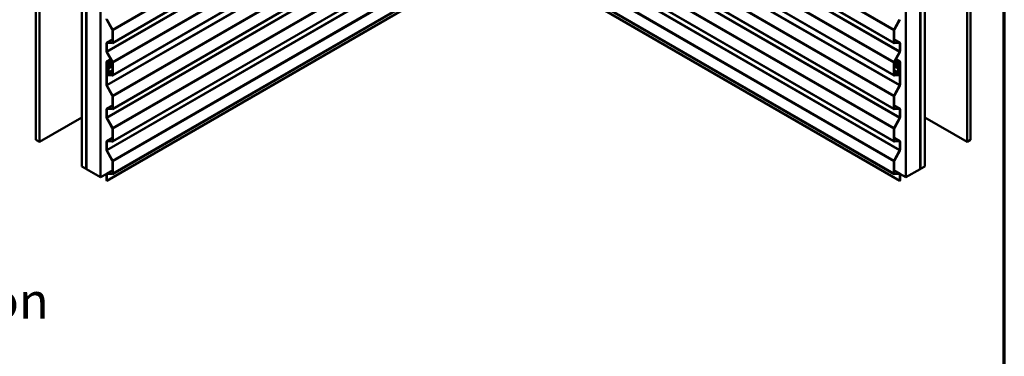
# Model space of a CAD drawing. Units: inches. Extents: x 0.6 to 33.4, y 0.4 to 21.4.
# Drawn here: x 23.5 to 33.4, y 11.3 to 14.7 of the extents above; entities that cross this region are included whole.
import ezdxf

# ---------------------------------------------------------------- set-up
doc = ezdxf.new("R2010")
doc.units = ezdxf.units.IN
doc.header["$LTSCALE"] = 2
doc.header["$MEASUREMENT"] = 0
doc.layers.get('0').update_dxf_attribs({"lineweight": 13})
for name, color, linetype, lineweight in [('Border (ANSI)', 7, 'Continuous', 70), ('Symbol (ANSI)', 7, 'Continuous', 25), ('Visible (ANSI)', 7, 'Continuous', 50), ('Visible Narrow (ANSI)', 7, 'Continuous', 35)]:
    doc.layers.add(name, color=color, linetype=linetype, lineweight=lineweight)
doc.styles.add('Label Text (ANSI)', font='tahoma.ttf')

# ---------------------------------------------------------------- blocks, each defined once
blk = doc.blocks.new('Borders ATAS A Border')
at = {"layer": 'Border (ANSI)'}
blk.add_line((16.7, 0.3), (16.7, 10.7), dxfattribs=at)

msp = doc.modelspace()

# ---------------------------------------------------------------- linework, layer by layer
at = {"layer": 'Visible (ANSI)'}
for p, q in [((23.653748, 13.446157), (23.653748, 18.345136)), ((33.061096, 13.446157), (33.061096, 18.345136)), ((23.689103, 13.425745), (23.689103, 18.324724)), ((33.025741, 13.425745), (33.025741, 18.324724)), ((24.114781, 13.179979), (24.114781, 18.078959)), ((24.158975, 13.154464), (24.158975, 18.053443)), ((24.159683, 18.053035), (24.159683, 13.154055)), ((24.162511, 13.152422), (24.162511, 18.051402)), ((24.163218, 13.152014), (24.163218, 18.050994)), ((32.551626, 13.152014), (32.551626, 18.050994)), ((32.552333, 13.152422), (32.552333, 18.051402)), ((32.555161, 13.154055), (32.555161, 18.053035)), ((32.555868, 13.154464), (32.555868, 18.053443)), ((32.600063, 13.179979), (32.600063, 18.078959)), ((24.304639, 13.070364), (24.304639, 17.969344)), ((32.410204, 13.070364), (32.410204, 17.969344)), ((28.069779, 16.525922), (24.42284, 14.42036)), ((32.292004, 14.42036), (28.645065, 16.525922)), ((28.069779, 16.199323), (24.42284, 14.093762)), ((32.292004, 14.093762), (28.645065, 16.199323)), ((28.069779, 15.861522), (24.42284, 13.755961)), ((32.292004, 13.755961), (28.645065, 15.861522)), ((28.069779, 15.534924), (24.42284, 13.429362)), ((32.292004, 13.429362), (28.645065, 15.534924)), ((24.366299, 13.034765), (28.069779, 15.17297)), ((28.069779, 15.208325), (24.42284, 13.102764)), ((32.292004, 13.102764), (28.645065, 15.208325)), ((28.645065, 15.17297), (32.348545, 13.034765)), ((24.421554, 14.556489), (24.367122, 14.655316)), ((24.368674, 14.656091), (24.423105, 14.557264)), ((32.291739, 14.557264), (32.34617, 14.656091)), ((32.347722, 14.655316), (32.29329, 14.556489)), ((24.423928, 14.428681), (24.423928, 14.548157)), ((24.42605, 14.546933), (24.42605, 14.427456)), ((32.288794, 14.427456), (32.288794, 14.546933)), ((32.290916, 14.548157), (32.290916, 14.428681)), ((24.364178, 14.339048), (24.364178, 14.417613)), ((24.366299, 14.416388), (24.366299, 14.337823)), ((24.367388, 14.424708), (24.423928, 14.457352)), ((24.37068, 14.42542), (24.418685, 14.422384)), ((24.419547, 14.419648), (24.371543, 14.422684)), ((32.290916, 14.457352), (32.347456, 14.424708)), ((32.343301, 14.422684), (32.295296, 14.419648)), ((32.296159, 14.422384), (32.344164, 14.42542)), ((32.348545, 14.337823), (32.348545, 14.416388)), ((32.350666, 14.417613), (32.350666, 14.339048)), ((24.421554, 14.22989), (24.367122, 14.328717)), ((24.368674, 14.329492), (24.423105, 14.230665)), ((32.291739, 14.230665), (32.34617, 14.329492)), ((32.347722, 14.328717), (32.29329, 14.22989)), ((24.364178, 14.001247), (24.364178, 14.231194)), ((24.365131, 14.2333), (24.406516, 14.257194)), ((24.366299, 14.229969), (24.366299, 14.000023)), ((24.367552, 14.208474), (24.368532, 14.214534)), ((24.368532, 14.199634), (24.367552, 14.206825)), ((24.370581, 14.175697), (24.36779, 14.174086)), ((24.368562, 14.214929), (24.368562, 14.228663)), ((24.368562, 14.181551), (24.368562, 14.199205)), ((24.370623, 14.212915), (24.369643, 14.206854)), ((24.369643, 14.20603), (24.370623, 14.198839)), ((24.370683, 14.227438), (24.370683, 14.213704)), ((24.370683, 14.19798), (24.370683, 14.180326)), ((24.379663, 14.164347), (24.371107, 14.17499)), ((24.372168, 14.176499), (24.380724, 14.165855)), ((24.423928, 14.102082), (24.423928, 14.221559)), ((24.42605, 14.220334), (24.42605, 14.100857)), ((32.288794, 14.100857), (32.288794, 14.220334)), ((32.290916, 14.221559), (32.290916, 14.102082)), ((32.308328, 14.257194), (32.349713, 14.2333)), ((32.33412, 14.165855), (32.342676, 14.176499)), ((32.343736, 14.17499), (32.33518, 14.164347)), ((32.344161, 14.213704), (32.344161, 14.227438)), ((32.344161, 14.180326), (32.344161, 14.19798)), ((32.3452, 14.206854), (32.344221, 14.212915)), ((32.344221, 14.198839), (32.3452, 14.20603)), ((32.347054, 14.174086), (32.344263, 14.175697)), ((32.346282, 14.228663), (32.346282, 14.214929)), ((32.346282, 14.199205), (32.346282, 14.181551)), ((32.346312, 14.214534), (32.347292, 14.208474)), ((32.347292, 14.206825), (32.346312, 14.199634)), ((32.348545, 14.000023), (32.348545, 14.229969)), ((32.350666, 14.231194), (32.350666, 14.001247)), ((24.366299, 14.10547), (24.366299, 14.17079)), ((24.36842, 14.169565), (24.36842, 14.104245)), ((24.372598, 14.0987), (24.418685, 14.095786)), ((24.419547, 14.09305), (24.373461, 14.095964)), ((24.378941, 14.159621), (24.37349, 14.169063)), ((24.37499, 14.169929), (24.380441, 14.160487)), ((24.380441, 14.160487), (24.378941, 14.159621)), ((24.381075, 14.160853), (24.380441, 14.160487)), ((24.381078, 14.128916), (24.381078, 14.160702)), ((24.391119, 14.109495), (24.38232, 14.124734)), ((24.383199, 14.159477), (24.383199, 14.127691)), ((24.38382, 14.1256), (24.392619, 14.110361)), ((24.392619, 14.110361), (24.391119, 14.109495)), ((24.392619, 14.110361), (24.423928, 14.128438)), ((32.290916, 14.128438), (32.322225, 14.110361)), ((32.341383, 14.095964), (32.295296, 14.09305)), ((32.296159, 14.095786), (32.342246, 14.0987)), ((32.322225, 14.110361), (32.331024, 14.1256)), ((32.323725, 14.109495), (32.322225, 14.110361)), ((32.332524, 14.124734), (32.323725, 14.109495)), ((32.331645, 14.127691), (32.331645, 14.159477)), ((32.333766, 14.160702), (32.333766, 14.128916)), ((32.334403, 14.160487), (32.333769, 14.160853)), ((32.334403, 14.160487), (32.339854, 14.169929)), ((32.335903, 14.159621), (32.334403, 14.160487)), ((32.341354, 14.169063), (32.335903, 14.159621)), ((32.346423, 14.104245), (32.346423, 14.169565)), ((32.348545, 14.17079), (32.348545, 14.10547)), ((24.421554, 13.892089), (24.367122, 13.990916)), ((24.368674, 13.991691), (24.423105, 13.892864)), ((32.291739, 13.892864), (32.34617, 13.991691)), ((32.347722, 13.990916), (32.29329, 13.892089)), ((24.423928, 13.764281), (24.423928, 13.883758)), ((24.42605, 13.882533), (24.42605, 13.763056)), ((32.288794, 13.763056), (32.288794, 13.882533)), ((32.290916, 13.883758), (32.290916, 13.764281)), ((24.367388, 13.760309), (24.423928, 13.792952)), ((32.290916, 13.792952), (32.347456, 13.760309)), ((24.364178, 13.674649), (24.364178, 13.753213)), ((24.366299, 13.751989), (24.366299, 13.673424)), ((24.37068, 13.761021), (24.418685, 13.757985)), ((24.419547, 13.755249), (24.371543, 13.758285)), ((32.343301, 13.758285), (32.295296, 13.755249)), ((32.296159, 13.757985), (32.344164, 13.761021)), ((32.348545, 13.673424), (32.348545, 13.751989)), ((32.350666, 13.753213), (32.350666, 13.674649)), ((23.689103, 13.425745), (24.114781, 13.67151)), ((24.421554, 13.565491), (24.367122, 13.664318)), ((24.368674, 13.665092), (24.423105, 13.566266)), ((32.291739, 13.566266), (32.34617, 13.665092)), ((32.347722, 13.664318), (32.29329, 13.565491)), ((32.600063, 13.67151), (33.025741, 13.425745)), ((24.423928, 13.437682), (24.423928, 13.557159)), ((24.42605, 13.555935), (24.42605, 13.436458)), ((32.288794, 13.436458), (32.288794, 13.555935)), ((32.290916, 13.557159), (32.290916, 13.437682)), ((23.653748, 13.446157), (23.689103, 13.425745)), ((24.364178, 13.34805), (24.364178, 13.426615)), ((24.366299, 13.42539), (24.366299, 13.346825)), ((24.367388, 13.43371), (24.423928, 13.466354)), ((24.37068, 13.434422), (24.418685, 13.431386)), ((24.419547, 13.42865), (24.371543, 13.431686)), ((32.290916, 13.466354), (32.347456, 13.43371)), ((32.343301, 13.431686), (32.295296, 13.42865)), ((32.296159, 13.431386), (32.344164, 13.434422)), ((32.348545, 13.346825), (32.348545, 13.42539)), ((32.350666, 13.426615), (32.350666, 13.34805)), ((33.025741, 13.425745), (33.061096, 13.446157)), ((24.421554, 13.238892), (24.367122, 13.337719)), ((24.368674, 13.338494), (24.423105, 13.239667)), ((32.291739, 13.239667), (32.34617, 13.338494)), ((32.347722, 13.337719), (32.29329, 13.238892)), ((24.423928, 13.111084), (24.423928, 13.230561)), ((24.42605, 13.229336), (24.42605, 13.109859)), ((32.288794, 13.109859), (32.288794, 13.229336)), ((32.290916, 13.230561), (32.290916, 13.111084)), ((24.114781, 13.179979), (24.158975, 13.154464)), ((24.158975, 13.154464), (24.159683, 13.154872)), ((24.162511, 13.152422), (24.159683, 13.154055)), ((24.162511, 13.152422), (24.163218, 13.152831)), ((24.163218, 13.152014), (24.304639, 13.070364)), ((24.304639, 13.070364), (24.36576, 13.105652)), ((24.364178, 13.03599), (24.364178, 13.100016)), ((24.366299, 13.098791), (24.366299, 13.034765)), ((24.367388, 13.107112), (24.423928, 13.139755)), ((24.37068, 13.107824), (24.418685, 13.104787)), ((24.419547, 13.102052), (24.371543, 13.105088)), ((32.290916, 13.139755), (32.347456, 13.107112)), ((32.343301, 13.105088), (32.295296, 13.102052)), ((32.296159, 13.104787), (32.344164, 13.107824)), ((32.348545, 13.034765), (32.348545, 13.098791)), ((32.349084, 13.105652), (32.410204, 13.070364)), ((32.350666, 13.100016), (32.350666, 13.03599)), ((32.410204, 13.070364), (32.551626, 13.152014)), ((32.551626, 13.152831), (32.552333, 13.152422)), ((32.552333, 13.152422), (32.555161, 13.154055)), ((32.555161, 13.154872), (32.555868, 13.154464)), ((32.555868, 13.154464), (32.600063, 13.179979)), ((24.366299, 13.034765), (24.364178, 13.03599)), ((32.350666, 13.03599), (32.348545, 13.034765))]:
    msp.add_line(p, q, dxfattribs=at)
for centre, major_axis, start_param, end_param in [((24.375138, 14.659319), (-0.00775, 0.013423), 0.78539816, 1.53588974), ((24.41509, 14.55326), (-0.00625, 0.010825), 3.92699082, 4.6774824), ((24.41509, 14.55326), (0.00775, -0.013423), 0.78539816, 1.53588974), ((32.299754, 14.55326), (0.00775, 0.013423), 1.60570291, 2.35619449), ((32.299754, 14.55326), (-0.00625, -0.010825), 4.74729557, 5.49778714), ((24.375138, 14.411285), (-0.00775, 0.013423), 5.91666616, 7.06858347), ((24.375138, 14.411285), (-0.00625, 0.010825), 5.91666616, 7.06858347), ((24.41509, 14.433784), (0.00625, -0.010825), 5.91666616, 7.06858347), ((24.41509, 14.433784), (0.00775, -0.013423), 5.91666616, 7.06858347), ((32.299754, 14.433784), (-0.00775, -0.013423), 5.49778714, 6.64970445), ((32.299754, 14.433784), (-0.00625, -0.010825), 5.49778714, 6.64970445), ((32.339706, 14.411285), (0.00625, 0.010825), 5.49778714, 6.64970445), ((32.339706, 14.411285), (0.00775, 0.013423), 5.49778714, 6.64970445), ((24.375138, 14.33272), (-0.00775, 0.013423), 0.78539816, 1.53588974), ((24.375138, 14.33272), (0.00625, -0.010825), 3.92699082, 4.6774824), ((32.339706, 14.33272), (0.00625, 0.010825), 4.74729557, 5.49778714), ((32.339706, 14.33272), (-0.00775, -0.013423), 1.60570291, 2.35619449), ((24.367431, 14.229316), (-0.0023, 0.003984), 3.92699082, 7.06858347), ((24.367431, 14.229316), (-0.0008, 0.001386), 3.92699082, 7.06858347), ((24.37139, 14.16785), (-0.0036, 0.006235), 4.71238898, 7.06858347), ((24.371734, 14.205235), (-0.003, 0.005196), 0.61636014, 0.95443619), ((24.37139, 14.16785), (-0.0021, 0.003637), 4.71238898, 7.06858347), ((24.366441, 14.216154), (-0.0015, 0.002598), 3.75795279, 3.92699082), ((24.366441, 14.200429), (-0.0015, 0.002598), 3.92699082, 4.09602884), ((24.373653, 14.178612), (-0.0036, 0.006235), 0.78539816, 1.83259571), ((24.371734, 14.205235), (0.0015, -0.002598), 3.75795279, 4.09602884), ((24.366441, 14.216154), (0.003, -0.005196), 0.61636014, 0.78539816), ((24.366441, 14.200429), (0.003, -0.005196), 0.78539816, 0.95443619), ((24.373653, 14.178612), (0.0021, -0.003637), 3.92699082, 4.97418837), ((24.41509, 14.226662), (-0.00625, 0.010825), 3.92699082, 4.6774824), ((24.41509, 14.226662), (0.00775, -0.013423), 0.78539816, 1.53588974), ((32.299754, 14.226662), (0.00775, 0.013423), 1.60570291, 2.35619449), ((32.299754, 14.226662), (-0.00625, -0.010825), 4.74729557, 5.49778714), ((32.343454, 14.16785), (0.0036, 0.006235), 5.49778714, 7.85398163), ((32.343454, 14.16785), (0.0021, 0.003637), 5.49778714, 7.85398163), ((32.341191, 14.178612), (0.0021, 0.003637), 4.45058959, 5.49778714), ((32.341191, 14.178612), (-0.0036, -0.006235), 1.30899694, 2.35619449), ((32.347413, 14.229316), (0.0023, 0.003984), 5.49778714, 8.6393798), ((32.348403, 14.216154), (0.003, 0.005196), 2.35619449, 2.52523252), ((32.348403, 14.200429), (0.003, 0.005196), 2.18715646, 2.35619449), ((32.343109, 14.205235), (0.0015, 0.002598), 5.32874912, 5.66682517), ((32.347413, 14.229316), (0.0008, 0.001386), 5.49778714, 8.6393798), ((32.348403, 14.216154), (-0.0015, -0.002598), 5.49778714, 5.66682517), ((32.348403, 14.200429), (-0.0015, -0.002598), 5.32874912, 5.49778714), ((32.343109, 14.205235), (-0.003, -0.005196), 2.18715646, 2.52523252), ((24.37139, 14.102531), (0.0036, -0.006235), 3.92699082, 5.91666616), ((24.37139, 14.102531), (0.0021, -0.003637), 3.92699082, 5.91666616), ((24.378249, 14.162335), (-0.002, 0.003464), 3.92699082, 4.97418837), ((24.378249, 14.162335), (0.0035, -0.006062), 0.78539816, 1.83259571), ((24.38532, 14.126466), (-0.003, 0.005196), 0.78539816, 1.57079633), ((24.38532, 14.126466), (0.0015, -0.002598), 3.92699082, 4.71238898), ((24.41509, 14.107185), (0.00625, -0.010825), 5.91666616, 7.06858347), ((24.41509, 14.107185), (0.00775, -0.013423), 5.91666616, 7.06858347), ((32.299754, 14.107185), (-0.00775, -0.013423), 5.49778714, 6.64970445), ((32.299754, 14.107185), (-0.00625, -0.010825), 5.49778714, 6.64970445), ((32.329524, 14.126466), (0.0015, 0.002598), 4.71238898, 5.49778714), ((32.336595, 14.162335), (0.0035, 0.006062), 1.30899694, 2.35619449), ((32.329524, 14.126466), (-0.003, -0.005196), 1.57079633, 2.35619449), ((32.336595, 14.162335), (-0.002, -0.003464), 4.45058959, 5.49778714), ((32.343454, 14.102531), (-0.0036, -0.006235), 0.36651914, 2.35619449), ((32.343454, 14.102531), (-0.0021, -0.003637), 0.36651914, 2.35619449), ((24.375138, 13.99492), (-0.00775, 0.013423), 0.78539816, 1.53588974), ((24.375138, 13.99492), (0.00625, -0.010825), 3.92699082, 4.6774824), ((32.339706, 13.99492), (0.00625, 0.010825), 4.74729557, 5.49778714), ((32.339706, 13.99492), (-0.00775, -0.013423), 1.60570291, 2.35619449), ((24.41509, 13.888861), (-0.00625, 0.010825), 3.92699082, 4.6774824), ((24.41509, 13.888861), (0.00775, -0.013423), 0.78539816, 1.53588974), ((32.299754, 13.888861), (0.00775, 0.013423), 1.60570291, 2.35619449), ((32.299754, 13.888861), (-0.00625, -0.010825), 4.74729557, 5.49778714), ((24.375138, 13.746885), (-0.00775, 0.013423), 5.91666616, 7.06858347), ((24.375138, 13.746885), (-0.00625, 0.010825), 5.91666616, 7.06858347), ((24.41509, 13.769384), (0.00625, -0.010825), 5.91666616, 7.06858347), ((24.41509, 13.769384), (0.00775, -0.013423), 5.91666616, 7.06858347), ((32.299754, 13.769384), (-0.00775, -0.013423), 5.49778714, 6.64970445), ((32.299754, 13.769384), (-0.00625, -0.010825), 5.49778714, 6.64970445), ((32.339706, 13.746885), (0.00625, 0.010825), 5.49778714, 6.64970445), ((32.339706, 13.746885), (0.00775, 0.013423), 5.49778714, 6.64970445), ((24.375138, 13.668321), (-0.00775, 0.013423), 0.78539816, 1.53588974), ((24.375138, 13.668321), (0.00625, -0.010825), 3.92699082, 4.6774824), ((32.339706, 13.668321), (0.00625, 0.010825), 4.74729557, 5.49778714), ((32.339706, 13.668321), (-0.00775, -0.013423), 1.60570291, 2.35619449), ((24.41509, 13.562262), (-0.00625, 0.010825), 3.92699082, 4.6774824), ((24.41509, 13.562262), (0.00775, -0.013423), 0.78539816, 1.53588974), ((32.299754, 13.562262), (0.00775, 0.013423), 1.60570291, 2.35619449), ((32.299754, 13.562262), (-0.00625, -0.010825), 4.74729557, 5.49778714), ((24.375138, 13.420287), (-0.00775, 0.013423), 5.91666616, 7.06858347), ((24.375138, 13.420287), (-0.00625, 0.010825), 5.91666616, 7.06858347), ((24.41509, 13.442786), (0.00625, -0.010825), 5.91666616, 7.06858347), ((24.41509, 13.442786), (0.00775, -0.013423), 5.91666616, 7.06858347), ((32.299754, 13.442786), (-0.00775, -0.013423), 5.49778714, 6.64970445), ((32.299754, 13.442786), (-0.00625, -0.010825), 5.49778714, 6.64970445), ((32.339706, 13.420287), (0.00625, 0.010825), 5.49778714, 6.64970445), ((32.339706, 13.420287), (0.00775, 0.013423), 5.49778714, 6.64970445), ((24.375138, 13.341722), (-0.00775, 0.013423), 0.78539816, 1.53588974), ((24.375138, 13.341722), (0.00625, -0.010825), 3.92699082, 4.6774824), ((32.339706, 13.341722), (0.00625, 0.010825), 4.74729557, 5.49778714), ((32.339706, 13.341722), (-0.00775, -0.013423), 1.60570291, 2.35619449), ((24.41509, 13.235664), (-0.00625, 0.010825), 3.92699082, 4.6774824), ((24.41509, 13.235664), (0.00775, -0.013423), 0.78539816, 1.53588974), ((32.299754, 13.235664), (0.00775, 0.013423), 1.60570291, 2.35619449), ((32.299754, 13.235664), (-0.00625, -0.010825), 4.74729557, 5.49778714), ((24.375138, 13.093688), (-0.00775, 0.013423), 5.91666616, 7.06858347), ((24.375138, 13.093688), (-0.00625, 0.010825), 5.91666616, 7.06858347), ((24.41509, 13.116187), (0.00625, -0.010825), 5.91666616, 7.06858347), ((24.41509, 13.116187), (0.00775, -0.013423), 5.91666616, 7.06858347), ((32.299754, 13.116187), (-0.00775, -0.013423), 5.49778714, 6.64970445), ((32.299754, 13.116187), (-0.00625, -0.010825), 5.49778714, 6.64970445), ((32.339706, 13.093688), (0.00625, 0.010825), 5.49778714, 6.64970445), ((32.339706, 13.093688), (0.00775, 0.013423), 5.49778714, 6.64970445)]:
    msp.add_ellipse(centre, major_axis=major_axis, ratio=0.57735027, start_param=start_param, end_param=end_param, dxfattribs=at)
at = {"layer": 'Visible Narrow (ANSI)'}
for p, q in [((24.423105, 14.557264), (28.069779, 16.662672)), ((24.42605, 14.546933), (28.069779, 16.650641)), ((28.645065, 16.662672), (32.291739, 14.557264)), ((28.645065, 16.650641), (32.288794, 14.546933)), ((24.366299, 14.337823), (28.069779, 16.476029)), ((24.368674, 14.329492), (28.069779, 16.466326)), ((24.42605, 14.427456), (28.069779, 16.531164)), ((28.645065, 16.531164), (32.288794, 14.427456)), ((28.645065, 16.476029), (32.348545, 14.337823)), ((28.645065, 16.466326), (32.34617, 14.329492)), ((24.423105, 14.230665), (28.069779, 16.336073)), ((24.42605, 14.220334), (28.069779, 16.324042)), ((28.645065, 16.336073), (32.291739, 14.230665)), ((28.645065, 16.324042), (32.288794, 14.220334)), ((24.42605, 14.100857), (28.069779, 16.204565)), ((28.645065, 16.204565), (32.288794, 14.100857)), ((24.366299, 14.000023), (28.069779, 16.138228)), ((24.368674, 13.991691), (28.069779, 16.128525)), ((28.645065, 16.138228), (32.348545, 14.000023)), ((28.645065, 16.128525), (32.34617, 13.991691)), ((24.423105, 13.892864), (28.069779, 15.998272)), ((24.42605, 13.882533), (28.069779, 15.986241)), ((28.645065, 15.998272), (32.291739, 13.892864)), ((28.645065, 15.986241), (32.288794, 13.882533)), ((24.42605, 13.763056), (28.069779, 15.866765)), ((28.645065, 15.866765), (32.288794, 13.763056)), ((24.366299, 13.673424), (28.069779, 15.811629)), ((24.368674, 13.665092), (28.069779, 15.801927)), ((28.645065, 15.811629), (32.348545, 13.673424)), ((28.645065, 15.801927), (32.34617, 13.665092)), ((24.423105, 13.566266), (28.069779, 15.671674)), ((24.42605, 13.555935), (28.069779, 15.659643)), ((28.645065, 15.671674), (32.291739, 13.566266)), ((28.645065, 15.659643), (32.288794, 13.555935)), ((24.366299, 13.346825), (28.069779, 15.485031)), ((24.368674, 13.338494), (28.069779, 15.475328)), ((24.42605, 13.436458), (28.069779, 15.540166)), ((28.645065, 15.540166), (32.288794, 13.436458)), ((28.645065, 15.485031), (32.348545, 13.346825)), ((28.645065, 15.475328), (32.34617, 13.338494)), ((24.423105, 13.239667), (28.069779, 15.345075)), ((24.42605, 13.229336), (28.069779, 15.333044)), ((28.645065, 15.345075), (32.291739, 13.239667)), ((28.645065, 15.333044), (32.288794, 13.229336)), ((24.42605, 13.109859), (28.069779, 15.213567)), ((28.645065, 15.213567), (32.288794, 13.109859)), ((24.366299, 14.416388), (24.376646, 14.422362)), ((24.423928, 14.456163), (24.37068, 14.42542)), ((24.423164, 14.424971), (24.418685, 14.422384)), ((32.344164, 14.42542), (32.290916, 14.456163)), ((32.296159, 14.422384), (32.29168, 14.424971)), ((32.338198, 14.422362), (32.348545, 14.416388)), ((24.366299, 14.229969), (24.367431, 14.230623)), ((24.37139, 14.17128), (24.36842, 14.169565)), ((24.418656, 14.235152), (24.369643, 14.206854)), ((24.419, 14.234526), (24.369643, 14.20603)), ((24.41636, 14.239321), (24.370623, 14.212915)), ((24.422201, 14.228617), (24.370623, 14.198839)), ((24.410305, 14.250314), (24.370683, 14.227438)), ((24.416044, 14.239893), (24.370683, 14.213704)), ((24.422517, 14.227906), (24.370683, 14.19798)), ((24.423928, 14.211068), (24.370683, 14.180326)), ((24.423928, 14.206383), (24.372168, 14.176499)), ((24.423928, 14.190799), (24.380724, 14.165855)), ((24.423928, 14.182992), (24.383199, 14.159477)), ((32.344161, 14.180326), (32.290916, 14.211068)), ((32.342676, 14.176499), (32.290916, 14.206383)), ((32.33412, 14.165855), (32.290916, 14.190799)), ((32.331645, 14.159477), (32.290916, 14.182992)), ((32.344161, 14.19798), (32.292327, 14.227906)), ((32.344221, 14.198839), (32.292643, 14.228617)), ((32.3452, 14.20603), (32.295844, 14.234526)), ((32.3452, 14.206854), (32.296188, 14.235152)), ((32.344221, 14.212915), (32.298484, 14.239321)), ((32.344161, 14.213704), (32.2988, 14.239893)), ((32.344161, 14.227438), (32.304539, 14.250314)), ((32.346423, 14.169565), (32.343454, 14.17128)), ((32.347413, 14.230623), (32.348545, 14.229969)), ((24.387717, 14.115386), (24.36842, 14.104245)), ((24.423928, 14.128336), (24.372598, 14.0987)), ((24.37499, 14.169929), (24.375117, 14.170002)), ((24.423928, 14.151206), (24.383199, 14.127691)), ((24.423928, 14.148757), (24.38382, 14.1256)), ((24.423164, 14.098372), (24.418685, 14.095786)), ((32.331645, 14.127691), (32.290916, 14.151206)), ((32.331024, 14.1256), (32.290916, 14.148757)), ((32.342246, 14.0987), (32.290916, 14.128336)), ((32.296159, 14.095786), (32.29168, 14.098372)), ((32.346423, 14.104245), (32.327126, 14.115386)), ((32.339727, 14.170002), (32.339854, 14.169929)), ((24.423928, 13.791764), (24.37068, 13.761021)), ((32.344164, 13.761021), (32.290916, 13.791764)), ((24.366299, 13.751989), (24.376646, 13.757962)), ((24.423164, 13.760571), (24.418685, 13.757985)), ((32.296159, 13.757985), (32.29168, 13.760571)), ((32.338198, 13.757962), (32.348545, 13.751989)), ((24.366299, 13.42539), (24.376646, 13.431364)), ((24.423928, 13.465165), (24.37068, 13.434422)), ((24.423164, 13.433972), (24.418685, 13.431386)), ((32.344164, 13.434422), (32.290916, 13.465165)), ((32.296159, 13.431386), (32.29168, 13.433972)), ((32.338198, 13.431364), (32.348545, 13.42539)), ((24.366299, 13.098791), (24.376646, 13.104765)), ((24.423928, 13.138566), (24.37068, 13.107824)), ((24.423164, 13.107374), (24.418685, 13.104787)), ((32.344164, 13.107824), (32.290916, 13.138566)), ((32.296159, 13.104787), (32.29168, 13.107374)), ((32.338198, 13.104765), (32.348545, 13.098791))]:
    msp.add_line(p, q, dxfattribs=at)

# ---------------------------------------------------------------- block references
at = {"xscale": 2, "yscale": 2, "zscale": 2}
msp.add_blockref('Borders ATAS A Border', (0, 0), dxfattribs=at)

# ---------------------------------------------------------------- texts
at = {"layer": 'Symbol (ANSI)', "insert": (17.120026, 11.535326), "char_height": 0.35999999, "attachment_point": 7, "style": 'Label Text (ANSI)'}
msp.add_mtext('Alternate Subgirt Orientation', dxfattribs=at)

doc.saveas('drawing.dxf')
